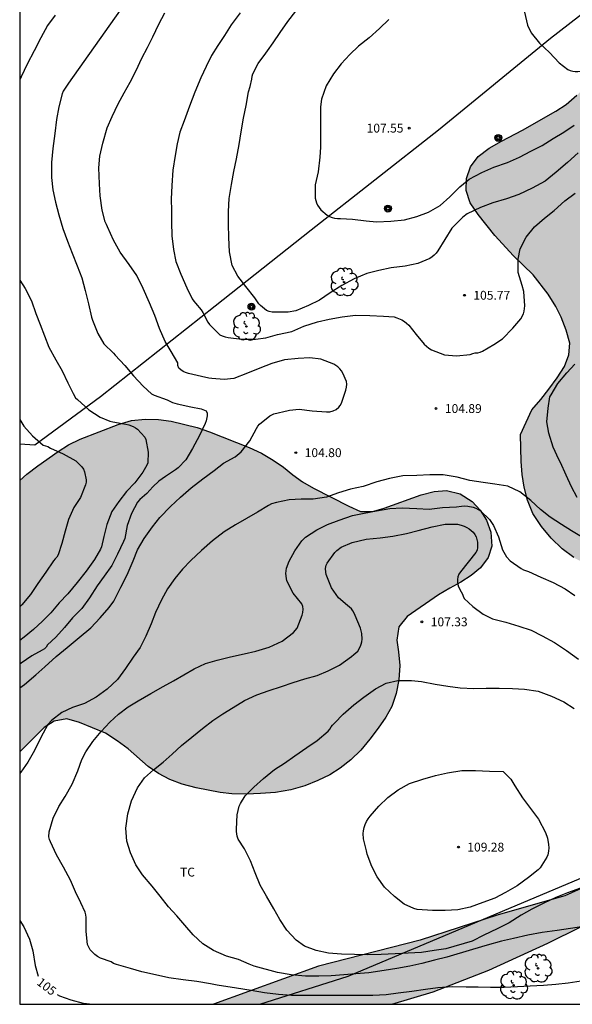
# Model space of a CAD drawing. Units: metres. Extents: x 581694 to 582044, y 4792539 to 4792790.
# Drawn here: x 581694 to 581741, y 4792540 to 4792624 of the extents above; entities that cross this region are included whole.
import ezdxf

# ---------------------------------------------------------------- set-up
doc = ezdxf.new("R2010")
doc.units = ezdxf.units.M
for name, color, linetype in [('010106', 9, 'Continuous'), ('020104', 34, 'Continuous'), ('020204', 9, 'Continuous'), ('020307', 24, 'Continuous'), ('020308', 9, 'Continuous'), ('070108', 9, 'VALLA'), ('090217', 9, 'Continuous'), ('100106', 63, 'Continuous'), ('100202', 3, 'Continuous'), ('100301', 7, 'Continuous'), ('990504', 63, 'Continuous')]:
    doc.layers.add(name, color=color, linetype=linetype)
doc.layers.add('020105', color=24, linetype='Continuous', lineweight=30)
doc.styles.add('ARIAL', font='ARIAL.TTF', dxfattribs={"height": 1})
doc.styles.add('ARIALI', font='ARIALI.TTF', dxfattribs={"height": 1})
doc.linetypes.add('VALLA', pattern='A,1,[200,DONOSTI.shx,S=0.1,R=0,X=0,Y=0],1', length=2)

# ---------------------------------------------------------------- blocks, each defined once
blk = doc.blocks.new('COTAPU')
blk.add_circle((0, 0), 0.075)
blk = doc.blocks.new('ARBOL')
blk.add_circle((0, 0), 0.0587)
for centre, radius, start, end in [((-0.564, 0.381), 0.532, 92.28, 254.58), ((-0.28, 0.855), 0.3, 359.28777, 173.60777), ((0.097, 0.97), 0.21, 23.15651, 160.46651), ((0.438, 0.881), 0.24, 301.57804, 139.32804), ((-0.091, 0.321), 0.12, 119.14, 310.56), ((0.656, 0.288), 0.443, 319.85562, 114.76562), ((0.819, -0.249), 0.383, 235.52754, 62.02753), ((-0.556, -0.339), 0.555, 142.64, 266.54), ((-0.039, -0.384), 0.21, 189.64, 323.88), ((0.299, -0.624), 0.532, 224.67, 0.24), ((-0.301, -0.676), 0.45, 213.78, 295.32)]:
    blk.add_arc(centre, radius, start, end)
blk = doc.blocks.new('POSTEM')
for radius in [0.29, 0.21, 0.12]:
    blk.add_circle((0, 0), radius)

msp = doc.modelspace()

# ---------------------------------------------------------------- hatches: boundary and pattern name
at = {"layer": '990504'}
for points in [[(581736.565, 4792588.541), (581737.517, 4792590.653), (581738.285, 4792591.513), (581738.961, 4792592.401), (581739.665, 4792593.353), (581740.277, 4792594.317), (581740.657, 4792595.297), (581740.733, 4792596.281), (581740.437, 4792597.397), (581740.005, 4792598.501), (581739.545, 4792599.405), (581738.889, 4792600.441), (581737.621, 4792602.085), (581735.958, 4792603.689), (581734.374, 4792605.425), (581732.97, 4792607.205), (581732.306, 4792608.177), (581731.97, 4792609.233), (581731.986, 4792610.249), (581732.326, 4792611.232), (581732.986, 4792612.116), (581733.914, 4792612.816), (581734.938, 4792613.416), (581736.734, 4792614.348), (581739.546, 4792615.96), (581740.418, 4792616.524), (581741.322, 4792617.288), (581742.162, 4792618.1), (581744.218, 4792619.304), (581748.082, 4792621.208), (581749.05, 4792621.6), (581750.234, 4792621.96), (581751.285, 4792622.136), (581752.297, 4792622.2), (581753.405, 4792622.152), (581755.529, 4792621.832), (581756.573, 4792621.484), (581757.405, 4792620.784), (581757.929, 4792619.832), (581759.109, 4792616.636), (581759.561, 4792615.608), (581760.805, 4792612.272), (581761.301, 4792611.144), (581761.853, 4792610.148), (581762.485, 4792609.224), (581764.149, 4792607.392), (581766.885, 4792604.8), (581767.861, 4792603.944), (581769.893, 4792602.5), (581770.852, 4792601.76), (581772.556, 4792600.308), (581774.088, 4792598.844), (581774.996, 4792598.124), (581776.048, 4792597.4), (581778.564, 4792595.34), (581781.012, 4792592.92), (581782.548, 4792591.252), (581783.18, 4792590.476), (581783.812, 4792589.572), (581784.228, 4792588.508), (581784.404, 4792587.376), (581784.388, 4792586.192), (581784.18, 4792584.976), (581783.756, 4792583.932), (581783.156, 4792582.976), (581782.432, 4792581.98), (581781.752, 4792581.164), (581781.008, 4792580.356), (581780.168, 4792579.52), (581779.24, 4792578.716), (581778.192, 4792577.992), (581776.26, 4792576.857), (581775.276, 4792576.361), (581774.116, 4792575.957), (581772.88, 4792575.657), (581771.704, 4792575.501), (581770.44, 4792575.417), (581763.78, 4792575.361), (581762.6, 4792575.421), (581761.304, 4792575.541), (581754.84, 4792576.253), (581750.589, 4792576.485), (581746.909, 4792576.501), (581745.709, 4792576.581), (581744.533, 4792576.757), (581743.333, 4792577.077), (581742.181, 4792577.533), (581741.069, 4792578.125), (581740.085, 4792578.877), (581739.149, 4792579.773), (581738.325, 4792580.765), (581737.613, 4792581.861), (581737.141, 4792582.997), (581736.869, 4792584.085), (581736.709, 4792585.157), (581736.613, 4792586.253)], [(581694.138, 4792561.677), (581694.138, 4792584.644), (581694.742, 4792585.186), (581695.666, 4792585.894), (581697.406, 4792587.126), (581698.278, 4792587.682), (581699.25, 4792588.154), (581702.486, 4792589.406), (581703.606, 4792589.734), (581704.778, 4792589.862), (581705.886, 4792589.826), (581706.974, 4792589.67), (581709.182, 4792589.134), (581710.21, 4792588.79), (581713.562, 4792587.462), (581714.606, 4792586.958), (581715.614, 4792586.37), (581716.474, 4792585.778), (581717.27, 4792585.13), (581718.098, 4792584.53), (581719.014, 4792584.002), (581722.013, 4792582.482), (581722.997, 4792582.026), (581724.033, 4792582.037), (581725.013, 4792582.305), (581728.149, 4792583.429), (581729.237, 4792583.721), (581730.301, 4792583.809), (581731.437, 4792583.533), (581732.453, 4792582.885), (581733.141, 4792582.145), (581733.669, 4792581.289), (581734.049, 4792580.277), (581734.121, 4792579.093), (581733.813, 4792578.125), (581733.161, 4792577.245), (581732.385, 4792576.601), (581731.501, 4792576.041), (581730.569, 4792575.538), (581729.613, 4792574.958), (581726.949, 4792573.122), (581726.265, 4792572.266), (581726.085, 4792571.134), (581726.233, 4792570.134), (581726.337, 4792568.978), (581726.253, 4792567.758), (581726.037, 4792566.622), (581725.653, 4792565.522), (581725.153, 4792564.61), (581724.489, 4792563.674), (581723.785, 4792562.73), (581723.021, 4792561.818), (581722.185, 4792560.986), (581721.293, 4792560.282), (581720.405, 4792559.726), (581719.401, 4792559.234), (581718.297, 4792558.786), (581717.109, 4792558.442), (581715.805, 4792558.222), (581714.545, 4792558.126), (581713.361, 4792558.094), (581712.105, 4792558.118), (581711.105, 4792558.226), (581709.085, 4792558.63), (581707.893, 4792558.942), (581706.861, 4792559.331), (581705.881, 4792559.823), (581705.029, 4792560.423), (581703.322, 4792561.911), (581702.39, 4792562.607), (581701.418, 4792563.239), (581699.198, 4792564.167), (581698.126, 4792564.451), (581697.054, 4792564.271), (581696.206, 4792563.739)], [(581778.706, 4792570.303), (581771.638, 4792565.887), (581766.726, 4792563.367), (581755.454, 4792557.152), (581748.838, 4792553.32), (581740.326, 4792549.464), (581734.654, 4792547.864), (581728.062, 4792545.712), (581719.439, 4792543.497), (581710.561, 4792540.286), (581725.656, 4792540.286), (581729.166, 4792541.345), (581733.886, 4792543.184), (581738.87, 4792545.472), (581747.142, 4792549.56), (581754.15, 4792552.896), (581758.374, 4792554.816), (581765.966, 4792559.471), (581768.622, 4792561.575), (581772.39, 4792564.039), (581776.438, 4792566.303), (581778.598, 4792567.895), (581779.078, 4792569.231), (581778.854, 4792570.239)]]:
    msp.add_hatch(color=256, dxfattribs=at).paths.add_polyline_path(points)

# ---------------------------------------------------------------- linework, layer by layer
at = {"layer": '010106', "flags": 128}
msp.add_lwpolyline([(581694.137, 4792540.286), (582044.127, 4792540.279), (582044.133, 4792790.272), (581694.143, 4792790.279)], close=True, dxfattribs=at)
at = {"layer": '020104', "flags": 128}
for points, elevation in [([(581702.639, 4792624.506), (581698.261, 4792618.308), (581697.823, 4792617.634), (581697.749, 4792617.426), (581697.455, 4792616.32), (581697.261, 4792615.236), (581697.105, 4792614.046), (581696.931, 4792612.79), (581696.819, 4792611.594), (581696.825, 4792610.34), (581696.937, 4792609.27), (581697.173, 4792608.234), (581697.449, 4792607.162), (581697.781, 4792606.012), (581698.185, 4792604.938), (581698.579, 4792603.92), (581699.013, 4792602.83), (581699.411, 4792601.834), (581699.696, 4792600.754), (581699.968, 4792599.621), (581700.226, 4792598.489), (581700.296, 4792598.247), (581700.766, 4792597.113), (581701.254, 4792596.223), (581702.082, 4792595.431), (581702.224, 4792595.285), (581703.046, 4792594.395), (581703.776, 4792593.521), (581704.588, 4792592.643), (581705.304, 4792592.005), (581705.522, 4792591.881), (581706.624, 4792591.483), (581707.072, 4792591.277), (581707.274, 4792591.209), (581707.478, 4792591.161), (581708.64, 4792590.889), (581709.518, 4792590.735), (581709.92, 4792590.549), (581710.014, 4792590.349), (581710.012, 4792590.131), (581709.946, 4792589.699), (581709.86, 4792589.493), (581709.36, 4792588.471), (581708.772, 4792587.371), (581708.22, 4792586.407), (581707.554, 4792585.715), (581707.342, 4792585.571), (581706.474, 4792584.993), (581705.934, 4792584.597), (581705.426, 4792584.127), (581704.916, 4792583.565), (581704.32, 4792583.051), (581704.13, 4792582.831), (581703.602, 4792581.867), (581703.252, 4792580.855), (581703.034, 4792579.735), (581702.938, 4792579.499), (581702.42, 4792578.403), (581701.954, 4792577.467), (581701.296, 4792576.559), (581700.698, 4792575.721), (581700.052, 4792574.703), (581699.388, 4792573.819), (581698.612, 4792573.017), (581697.92, 4792572.197), (581697.186, 4792571.389), (581696.498, 4792570.723), (581696.388, 4792570.541), (581696.228, 4792570.399), (581696.038, 4792570.295), (581695.168, 4792569.793), (581694.252, 4792569.169), (581694.138, 4792569.102)], 103), ([(581694.138, 4792567.093), (581694.538, 4792567.365), (581695.508, 4792568.196), (581696.264, 4792568.88), (581697.228, 4792569.756), (581698.172, 4792570.496), (581699.166, 4792571.354), (581700.156, 4792572.182), (581700.954, 4792573.03), (581701.728, 4792573.886), (581702.102, 4792574.42), (581702.718, 4792575.608), (581703.252, 4792576.654), (581703.746, 4792577.84), (581704.114, 4792578.782), (581704.676, 4792579.756), (581705.374, 4792580.726), (581706.02, 4792581.522), (581706.906, 4792582.456), (581707.748, 4792583.236), (581708.664, 4792584.028), (581709.656, 4792584.8), (581710.602, 4792585.496), (581711.398, 4792586.126), (581712.376, 4792586.65), (581712.894, 4792587.088), (581713.632, 4792588.024), (581714.2, 4792589.053), (581714.32, 4792589.247), (581714.458, 4792589.427), (581715.312, 4792590.125), (581715.664, 4792590.309), (581716.883, 4792590.577), (581716.982, 4792590.615), (581717.82, 4792590.695), (581718.92, 4792590.553), (581720.132, 4792590.465), (581720.406, 4792590.481), (581720.678, 4792590.555), (581720.934, 4792590.683), (581721.158, 4792590.861), (581721.284, 4792591.019), (581721.392, 4792591.205), (581721.76, 4792592.303), (581721.818, 4792592.557), (581721.848, 4792592.809), (581721.828, 4792593.057), (581721.522, 4792593.747), (581721.386, 4792593.949), (581721.242, 4792594.123), (581721.092, 4792594.275), (581720.758, 4792594.509), (581719.644, 4792594.939), (581718.716, 4792595.035), (581717.714, 4792594.993), (581716.582, 4792594.875), (581715.504, 4792594.579), (581714.48, 4792594.171), (581713.43, 4792593.757), (581712.282, 4792593.301), (581711.448, 4792593.219), (581710.416, 4792593.301), (581710.164, 4792593.333), (581709.524, 4792593.463), (581708.438, 4792593.731), (581708.194, 4792593.803), (581707.974, 4792593.901), (581707.774, 4792594.027), (581707.628, 4792594.179), (581707.544, 4792594.405), (581707.532, 4792594.617), (581706.982, 4792595.571), (581706.472, 4792596.433), (581705.988, 4792597.529), (581705.576, 4792598.625), (581705.124, 4792599.715), (581704.604, 4792600.925), (581704.048, 4792602.017), (581703.414, 4792602.963), (581702.654, 4792603.987), (581702.083, 4792605.017), (581701.567, 4792606.135), (581701.493, 4792606.355), (581701.389, 4792606.557), (581701.133, 4792607.549), (581700.947, 4792608.767), (581700.891, 4792609.795), (581700.839, 4792611.143), (581700.939, 4792612.139), (581701.173, 4792613.247), (581701.553, 4792614.537), (581701.977, 4792615.505), (581702.475, 4792616.557), (581702.999, 4792617.493), (581703.503, 4792618.395), (581704.005, 4792619.403), (581704.491, 4792620.425), (581704.959, 4792621.337), (581705.413, 4792622.253), (581705.913, 4792623.323), (581706.429, 4792624.291)], 104), ([(581741.441, 4792612.424), (581740.533, 4792611.592), (581739.587, 4792610.776), (581738.653, 4792610.012), (581737.545, 4792609.414), (581736.417, 4792608.894), (581735.381, 4792608.528), (581734.229, 4792608.179), (581733.167, 4792607.775), (581732.047, 4792607.255), (581731.669, 4792606.967), (581730.939, 4792606.237), (581730.753, 4792606.035), (581730.163, 4792605.077), (581729.553, 4792604.115), (581729.407, 4792603.927), (581729.243, 4792603.751), (581729.065, 4792603.595), (581728.875, 4792603.459), (581727.851, 4792603.039), (581726.803, 4792602.827), (581725.611, 4792602.679), (581724.569, 4792602.449), (581723.545, 4792602.181), (581722.483, 4792601.729), (581721.427, 4792601.189), (581720.431, 4792600.559), (581719.537, 4792599.943), (581718.607, 4792599.475), (581717.527, 4792599.019), (581716.869, 4792598.929), (581715.777, 4792598.911), (581715.513, 4792598.919), (581715.259, 4792598.969), (581715.039, 4792599.057), (581714.537, 4792599.479), (581714.393, 4792599.623), (581714.047, 4792600.145), (581713.289, 4792601.083), (581712.609, 4792601.981), (581712.147, 4792602.871), (581711.917, 4792604.029), (581711.861, 4792605.255), (581711.813, 4792606.375), (581711.817, 4792607.455), (581711.895, 4792608.535), (581712.077, 4792609.743), (581712.287, 4792610.847), (581712.499, 4792611.909), (581712.731, 4792613.115), (581712.897, 4792614.189), (581713.107, 4792615.355), (581713.325, 4792616.431), (581713.521, 4792617.591), (581713.655, 4792618.029), (581713.805, 4792618.647), (581713.835, 4792618.901), (581713.877, 4792619.103), (581714.329, 4792619.991), (581714.975, 4792620.869), (581715.137, 4792621.053), (581715.609, 4792621.749), (581716.191, 4792622.609), (581716.849, 4792623.534), (581717.517, 4792624.43)], 106), ([(581736.903, 4792624.342), (581737.141, 4792623.218), (581737.459, 4792622.59), (581738.167, 4792621.7), (581739.005, 4792620.91), (581739.839, 4792620.054), (581740.571, 4792619.478), (581740.775, 4792619.39), (581740.983, 4792619.332), (581741.199, 4792619.31), (581741.421, 4792619.316), (581741.645, 4792619.346), (581742.713, 4792619.682), (581743.697, 4792619.974), (581744.687, 4792620.25), (581745.659, 4792620.596), (581746.615, 4792620.946), (581747.705, 4792621.428), (581748.747, 4792621.994), (581749.741, 4792622.602), (581750.809, 4792623.202), (581751.717, 4792623.906)], 108), ([(581697.154, 4792624.087), (581696.504, 4792623.191), (581695.914, 4792622.151), (581695.354, 4792621.067), (581694.77, 4792619.921), (581694.258, 4792618.853), (581694.139, 4792618.614)], 102), ([(581725.413, 4792623.726), (581724.629, 4792622.954), (581723.743, 4792622.16), (581722.831, 4792621.45), (581722.105, 4792620.738), (581721.361, 4792619.968), (581720.711, 4792619.107), (581720.085, 4792618.093), (581719.693, 4792616.971), (581719.621, 4792616.309), (581719.621, 4792615.247), (581719.623, 4792614.061), (581719.623, 4792612.897), (581719.557, 4792612.037), (581719.423, 4792610.805), (581719.171, 4792609.707), (581719.175, 4792608.575), (581719.273, 4792608.175), (581719.363, 4792607.981), (581719.493, 4792607.791), (581719.651, 4792607.601), (581720.189, 4792607.123), (581720.391, 4792607.015), (581720.597, 4792606.939), (581720.805, 4792606.893), (581721.059, 4792606.861), (581721.305, 4792606.857), (581722.319, 4792606.791), (581723.475, 4792606.655), (581724.351, 4792606.569), (581725.575, 4792606.637), (581726.723, 4792606.747), (581727.787, 4792607.009), (581728.777, 4792607.379), (581729.755, 4792607.947), (581730.565, 4792608.677), (581731.413, 4792609.545), (581732.221, 4792610.177), (581733.295, 4792610.754), (581734.305, 4792611.204), (581735.471, 4792611.586), (581736.475, 4792612.04), (581737.439, 4792612.546), (581738.385, 4792613.032), (581739.325, 4792613.626), (581740.221, 4792614.18), (581741.099, 4792614.758)], 107), ([(581694.139, 4792601.64), (581694.594, 4792600.93), (581695.15, 4792599.87), (581695.518, 4792598.81), (581695.862, 4792597.864), (581696.238, 4792596.92), (581696.609, 4792595.948), (581697.191, 4792594.868), (581697.739, 4792593.948), (581698.225, 4792592.924), (581698.653, 4792592.014), (581698.869, 4792591.652), (581699.041, 4792591.508), (581699.991, 4792590.654), (581700.945, 4792590.016), (581701.777, 4792589.688), (581702.013, 4792589.626), (581703.133, 4792589.416), (581703.373, 4792589.362), (581703.759, 4792589.218), (581703.937, 4792589.114), (581704.105, 4792588.992), (581704.731, 4792588.316), (581704.813, 4792588.124), (581705.021, 4792587.052), (581704.989, 4792586.158), (581704.913, 4792585.966), (581704.577, 4792585.348), (581703.897, 4792584.458), (581703.197, 4792583.726), (581702.543, 4792582.868), (581701.949, 4792582.024), (581701.507, 4792580.94), (581701.265, 4792579.9), (581701.079, 4792579.038), (581700.985, 4792578.846), (581700.465, 4792577.972), (581699.761, 4792576.986), (581699.007, 4792576.008), (581698.205, 4792575.064), (581697.485, 4792574.288), (581696.777, 4792573.456), (581696.057, 4792572.726), (581695.315, 4792572.03), (581694.503, 4792571.394), (581694.138, 4792571.114)], 102), ([(581741.349, 4792583.203), (581740.871, 4792584.123), (581740.417, 4792585.095), (581739.943, 4792586.183), (581739.797, 4792586.429), (581739.321, 4792587.475), (581738.965, 4792588.653), (581738.795, 4792589.635), (581738.891, 4792590.783), (581739.045, 4792591.731), (581739.169, 4792591.927), (581739.711, 4792592.875), (581740.471, 4792593.779), (581741.175, 4792594.519)], 104), ([(581694.138, 4792589.825), (581694.499, 4792589.256), (581695.213, 4792588.428), (581696.139, 4792587.638), (581696.335, 4792587.596), (581696.533, 4792587.528), (581696.749, 4792587.404), (581697.827, 4792586.912), (581698.897, 4792586.31), (581699.075, 4792586.162), (581699.397, 4792585.826), (581699.529, 4792585.626), (581699.627, 4792585.4), (581699.781, 4792584.724), (581699.763, 4792584.508), (581699.723, 4792584.284), (581699.295, 4792583.218), (581698.727, 4792582.37), (581698.285, 4792581.356), (581697.979, 4792580.352), (581697.717, 4792579.316), (581697.389, 4792578.358), (581697.289, 4792578.168), (581697.139, 4792578.016), (581697.009, 4792577.846), (581696.347, 4792576.878), (581695.681, 4792575.918), (581695.051, 4792574.984), (581694.321, 4792574.126), (581694.138, 4792573.939)], 101), ([(581741.699, 4792542.228), (581740.583, 4792542.083), (581739.553, 4792541.963), (581738.504, 4792541.885), (581737.392, 4792541.826), (581736.303, 4792541.752), (581735.172, 4792541.703), (581734.03, 4792541.701), (581732.96, 4792541.718), (581731.95, 4792541.739), (581730.773, 4792541.749), (581729.543, 4792541.687), (581728.499, 4792541.532), (581727.362, 4792541.355), (581726.191, 4792541.211), (581725.185, 4792541.072), (581724.064, 4792541.023), (581722.947, 4792541.023), (581721.767, 4792541.023), (581720.61, 4792541.023), (581719.437, 4792541.022), (581718.22, 4792541.022), (581717.174, 4792541.025), (581716.057, 4792541.098), (581714.86, 4792541.241), (581713.752, 4792541.443), (581712.505, 4792541.655), (581710.864, 4792541.909), (581710.292, 4792542.015), (581709.14, 4792542.219), (581707.988, 4792542.347), (581706.776, 4792542.533), (581705.652, 4792542.765), (581704.48, 4792543.025), (581703.516, 4792543.323), (581702.35, 4792543.653), (581702.086, 4792543.723), (581701.896, 4792543.869), (581700.976, 4792544.201), (581700.722, 4792544.335), (581700.494, 4792544.501), (581700.292, 4792544.691), (581700.118, 4792544.901), (581699.98, 4792545.117), (581699.872, 4792545.333), (581699.756, 4792546.457), (581699.77, 4792547.631), (581699.738, 4792547.853), (581699.686, 4792548.073), (581699.306, 4792548.865), (581698.86, 4792549.805), (581698.45, 4792550.787), (581697.86, 4792551.897), (581697.269, 4792552.945), (581696.753, 4792554.033), (581696.669, 4792554.245), (581696.609, 4792554.465), (581696.625, 4792554.905), (581696.973, 4792556.061), (581697.461, 4792557.035), (581697.975, 4792557.893), (581698.585, 4792558.919), (581699.061, 4792560.051), (581699.413, 4792561.031), (581699.753, 4792561.665), (581700.333, 4792562.539), (581701.049, 4792563.387), (581701.765, 4792564.178), (581702.495, 4792564.872), (581703.325, 4792565.47), (581704.181, 4792566), (581705.233, 4792566.602), (581706.279, 4792567.194), (581707.169, 4792567.696), (581708.049, 4792568.206), (581708.915, 4792568.714), (581709.875, 4792569.142), (581710.87, 4792569.428), (581712.006, 4792569.71), (581713.156, 4792569.974), (581714.148, 4792570.2), (581715.282, 4792570.544), (581716.382, 4792571.052), (581717.342, 4792571.774), (581717.63, 4792572.136), (581718.076, 4792573.236), (581718.118, 4792573.48), (581718.14, 4792573.75), (581718.126, 4792573.994), (581718.05, 4792574.212), (581717.296, 4792575.1), (581716.772, 4792576.144), (581716.724, 4792576.356), (581716.688, 4792576.786), (581716.696, 4792577.004), (581716.724, 4792577.216), (581716.955, 4792577.828), (581717.451, 4792578.698), (581718.027, 4792579.532), (581718.337, 4792579.846), (581719.296, 4792580.474), (581720.224, 4792580.94), (581721.198, 4792581.308), (581722.316, 4792581.69), (581723.33, 4792581.886), (581724.348, 4792582.077), (581725.484, 4792582.279), (581726.534, 4792582.327), (581727.766, 4792582.295), (581728.832, 4792582.225), (581729.952, 4792582.361), (581731.13, 4792582.421), (581731.568, 4792582.469), (581731.814, 4792582.497), (581732.096, 4792582.487), (581732.54, 4792582.389), (581732.766, 4792582.307), (581732.976, 4792582.207), (581733.17, 4792582.091), (581733.926, 4792581.345), (581734.27, 4792580.847), (581734.7, 4792579.889), (581735.046, 4792578.785), (581735.386, 4792578.187), (581735.67, 4792577.843), (581736.62, 4792577.189), (581736.826, 4792577.091), (581737.242, 4792576.941), (581738.288, 4792576.471), (581739.34, 4792576.009), (581740.342, 4792575.489), (581741.156, 4792574.907)], 106), ([(581742.081, 4792546.908), (581740.807, 4792546.692), (581739.659, 4792546.532), (581738.395, 4792546.35), (581737.181, 4792546.134), (581735.953, 4792545.846), (581734.957, 4792545.622), (581733.745, 4792545.3), (581732.505, 4792544.932), (581730.307, 4792544.28), (581729.285, 4792544.006), (581728.201, 4792543.75), (581727.185, 4792543.509), (581726.096, 4792543.311), (581725.006, 4792543.129), (581723.706, 4792542.959), (581722.624, 4792542.857), (581721.586, 4792542.765), (581720.518, 4792542.687), (581719.468, 4792542.667), (581718.352, 4792542.675), (581717.144, 4792542.775), (581715.964, 4792542.987), (581713.989, 4792543.515), (581713.588, 4792543.669), (581712.664, 4792544.061), (581711.652, 4792544.345), (581710.562, 4792544.839), (581709.654, 4792545.403), (581708.82, 4792546.165), (581708.136, 4792546.983), (581707.454, 4792547.767), (581706.75, 4792548.529), (581706.046, 4792549.445), (581705.348, 4792550.283), (581704.552, 4792551.251), (581703.966, 4792552.105), (581703.512, 4792553.121), (581703.208, 4792554.091), (581703.116, 4792555.213), (581703.298, 4792556.421), (581703.604, 4792557.527), (581704.112, 4792558.611), (581704.72, 4792559.463), (581705.484, 4792560.149), (581706.29, 4792560.798), (581707.058, 4792561.47), (581707.836, 4792562.214), (581708.726, 4792562.918), (581709.614, 4792563.638), (581710.506, 4792564.31), (581711.346, 4792564.892), (581712.22, 4792565.436), (581713.19, 4792566.014), (581714.212, 4792566.494), (581715.264, 4792566.862), (581716.306, 4792567.202), (581717.304, 4792567.554), (581718.284, 4792567.866), (581719.326, 4792568.148), (581720.276, 4792568.542), (581721.216, 4792569.018), (581722.244, 4792569.746), (581722.452, 4792569.92), (581722.598, 4792570.066), (581722.774, 4792570.188), (581722.996, 4792570.608), (581723.068, 4792570.796), (581723.122, 4792570.994), (581723.152, 4792571.21), (581723.124, 4792571.682), (581723.006, 4792572.156), (581722.562, 4792573.224), (581722.476, 4792573.422), (581722.368, 4792573.604), (581722.236, 4792573.77), (581721.898, 4792574.066), (581721.13, 4792574.728), (581720.558, 4792575.554), (581720.104, 4792576.698), (581720.064, 4792576.9), (581720.052, 4792577.188), (581720.104, 4792577.476), (581720.174, 4792577.666), (581720.834, 4792578.568), (581720.99, 4792578.734), (581721.378, 4792579.014), (581722.306, 4792579.406), (581723.496, 4792579.678), (581724.68, 4792579.798), (581725.736, 4792579.952), (581726.91, 4792580.161), (581727.878, 4792580.421), (581729.09, 4792580.721), (581730.184, 4792580.969), (581731.234, 4792580.945), (581731.524, 4792580.873), (581731.782, 4792580.783), (581732.008, 4792580.679), (581732.206, 4792580.563), (581732.384, 4792580.429), (581732.546, 4792580.269), (581732.684, 4792580.087), (581732.79, 4792579.887), (581732.86, 4792579.667), (581732.904, 4792579.437), (581732.924, 4792579.207), (581732.922, 4792578.979), (581732.878, 4792578.763), (581732.788, 4792578.557), (581732.138, 4792577.745), (581731.464, 4792576.921), (581731.338, 4792576.711), (581731.254, 4792576.491), (581731.22, 4792576.277), (581731.224, 4792576.074), (581731.252, 4792575.858), (581731.302, 4792575.652), (581731.522, 4792575.218), (581731.634, 4792575.04), (581731.692, 4792574.848), (581731.794, 4792574.67), (581732.518, 4792573.992), (581733.4, 4792573.33), (581734.196, 4792572.948), (581735.306, 4792572.65), (581736.412, 4792572.319), (581737.458, 4792571.971), (581738.402, 4792571.493), (581739.434, 4792570.923), (581740.462, 4792570.243), (581741.458, 4792569.523)], 107), ([(581741.639, 4792550.128), (581740.527, 4792549.732), (581739.565, 4792549.324), (581738.529, 4792548.85), (581737.513, 4792548.334), (581736.623, 4792547.828), (581735.609, 4792547.19), (581734.587, 4792546.682), (581733.451, 4792546.15), (581732.469, 4792545.634), (581730.239, 4792544.988), (581729.235, 4792544.828), (581728.183, 4792544.678), (581727.036, 4792544.6), (581725.956, 4792544.557), (581724.762, 4792544.493), (581723.592, 4792544.483), (581722.49, 4792544.501), (581721.396, 4792544.539), (581720.296, 4792544.613), (581719.252, 4792544.843), (581718.252, 4792545.203), (581717.556, 4792545.705), (581716.76, 4792546.551), (581716.164, 4792547.459), (581715.662, 4792548.355), (581715.036, 4792549.431), (581714.52, 4792550.383), (581714.072, 4792551.409), (581713.69, 4792552.443), (581713.184, 4792553.463), (581712.656, 4792554.283), (581712.57, 4792554.515), (581712.53, 4792554.711), (581712.512, 4792554.915), (581712.512, 4792555.122), (581712.57, 4792556.332), (581712.734, 4792557.064), (581712.842, 4792557.3), (581713.246, 4792557.95), (581713.976, 4792558.68), (581714.782, 4792559.412), (581715.726, 4792560.164), (581716.572, 4792560.712), (581717.448, 4792561.316), (581718.46, 4792562.032), (581719.328, 4792562.618), (581720.276, 4792563.412), (581720.414, 4792563.596), (581720.512, 4792563.774), (581720.642, 4792563.932), (581720.794, 4792564.084), (581721.546, 4792564.862), (581722.452, 4792565.66), (581723.288, 4792566.304), (581724.28, 4792567.004), (581725.182, 4792567.492), (581726.156, 4792567.722), (581727.314, 4792567.704), (581728.18, 4792567.636), (581729.338, 4792567.402), (581730.402, 4792567.22), (581731.452, 4792567.078), (581732.6, 4792567.048), (581733.642, 4792567.06), (581734.74, 4792567.06), (581735.876, 4792567.042), (581736.894, 4792566.976), (581738.068, 4792566.804), (581739.176, 4792566.374), (581740.218, 4792565.896), (581741.114, 4792565.336)], 108)]:
    msp.add_lwpolyline(points, dxfattribs=dict(at, elevation=elevation))
at = {"layer": '020104', "elevation": 109, "flags": 128}
msp.add_lwpolyline([(581735.738, 4792559.346), (581736.08, 4792558.784), (581736.738, 4792557.774), (581737.417, 4792556.878), (581738.089, 4792555.96), (581738.673, 4792554.836), (581738.845, 4792554.354), (581738.943, 4792553.814), (581738.951, 4792553.536), (581738.933, 4792553.242), (581738.871, 4792552.952), (581738.801, 4792552.758), (581738.227, 4792551.834), (581738.069, 4792551.68), (581737.229, 4792551.014), (581736.287, 4792550.316), (581735.279, 4792549.74), (581734.371, 4792549.276), (581733.361, 4792548.9), (581732.305, 4792548.51), (581731.255, 4792548.286), (581730.185, 4792548.226), (581729.096, 4792548.22), (581727.814, 4792548.31), (581727.524, 4792548.382), (581726.694, 4792548.766), (581725.898, 4792549.4), (581725.042, 4792550.216), (581724.406, 4792551.078), (581723.972, 4792551.942), (581723.582, 4792552.99), (581723.508, 4792553.268), (581723.26, 4792554.296), (581723.244, 4792554.744), (581723.268, 4792554.988), (581723.324, 4792555.244), (581723.41, 4792555.51), (581723.52, 4792555.768), (581723.65, 4792556.002), (581723.814, 4792556.222), (581724.572, 4792557.062), (581725.328, 4792557.798), (581726.206, 4792558.436), (581727.166, 4792558.994), (581728.3, 4792559.364), (581729.35, 4792559.676), (581730.38, 4792559.89), (581731.576, 4792560.078), (581732.736, 4792560.086), (581733.944, 4792560.042), (581735.098, 4792560.006)], close=True, dxfattribs=at)
at = {"layer": '020105', "elevation": 105, "flags": 128}
for points in [[(581712.825, 4792624.275), (581712.043, 4792623.251), (581711.481, 4792622.361), (581710.929, 4792621.509), (581710.391, 4792620.661), (581709.935, 4792619.727), (581709.485, 4792618.775), (581708.979, 4792617.565), (581708.527, 4792616.359), (581708.059, 4792615.127), (581707.715, 4792614.165), (581707.469, 4792613.185), (581707.311, 4792612.193), (581707.116, 4792610.945), (581707.022, 4792609.661), (581706.974, 4792608.491), (581707, 4792607.537), (581707, 4792606.529), (581707.036, 4792605.389), (581707.166, 4792604.237), (581707.358, 4792603.219), (581707.798, 4792602.149), (581708.298, 4792600.991), (581708.744, 4792600.043), (581708.882, 4792599.843), (581709.026, 4792599.679), (581709.518, 4792599.125), (581709.664, 4792598.897), (581710.084, 4792598.069), (581710.214, 4792597.883), (581711.096, 4792596.999), (581711.278, 4792596.911), (581711.53, 4792596.825), (581711.786, 4792596.773), (581712.944, 4792596.627), (581714.116, 4792596.627), (581714.986, 4792596.729), (581715.986, 4792597.019), (581717.19, 4792597.289), (581718.204, 4792597.723), (581719.364, 4792598.109), (581720.364, 4792598.325), (581721.464, 4792598.531), (581722.582, 4792598.667), (581723.802, 4792598.639), (581724.962, 4792598.585), (581725.854, 4792598.531), (581726.094, 4792598.451), (581726.516, 4792598.279), (581726.744, 4792598.137), (581726.914, 4792597.997), (581727.086, 4792597.825), (581727.728, 4792597.039), (581728.404, 4792596.207), (581728.596, 4792596.029), (581728.798, 4792595.873), (581729.008, 4792595.739), (581730.128, 4792595.293), (581731.125, 4792595.219), (581732.309, 4792595.335), (581732.511, 4792595.413), (581732.707, 4792595.459), (581732.937, 4792595.479), (581733.145, 4792595.541), (581733.329, 4792595.621), (581734.291, 4792596.169), (581735.033, 4792596.671), (581735.923, 4792597.561), (581736.585, 4792598.365), (581736.805, 4792598.785), (581736.869, 4792598.999), (581736.905, 4792599.217), (581736.921, 4792599.441), (581736.841, 4792600.677), (581736.705, 4792601.163), (581736.359, 4792602.283), (581736.366, 4792603.407), (581736.532, 4792604.287), (581737.05, 4792605.283), (581737.738, 4792606.151), (581738.586, 4792606.868), (581739.404, 4792607.52), (581740.321, 4792608.344), (581741.193, 4792609.012)], [(581741.865, 4792579.795), (581740.871, 4792580.379), (581740.025, 4792580.923), (581739.075, 4792581.563), (581738.245, 4792582.211), (581737.429, 4792582.973), (581736.493, 4792583.689), (581735.489, 4792584.167), (581734.397, 4792584.357), (581733.393, 4792584.497), (581732.273, 4792584.669), (581731.185, 4792584.935), (581730.013, 4792585.135), (581728.871, 4792585.135), (581727.775, 4792585.083), (581726.583, 4792585.061), (581725.453, 4792584.831), (581724.395, 4792584.535), (581723.239, 4792584.151), (581722.153, 4792583.909), (581721.146, 4792583.602), (581720.128, 4792583.242), (581718.99, 4792583.084), (581717.968, 4792583.076), (581716.968, 4792583.006), (581715.88, 4792582.792), (581715.466, 4792582.674), (581715.216, 4792582.552), (581714.292, 4792581.982), (581713.34, 4792581.438), (581712.41, 4792580.9), (581711.45, 4792580.316), (581710.48, 4792579.546), (581709.536, 4792578.728), (581708.622, 4792577.866), (581707.916, 4792577.136), (581707.278, 4792576.352), (581706.66, 4792575.478), (581706.154, 4792574.534), (581705.64, 4792573.484), (581705.282, 4792572.522), (581704.826, 4792571.47), (581704.33, 4792570.52), (581703.746, 4792569.69), (581703.094, 4792568.74), (581702.408, 4792567.81), (581701.534, 4792566.97), (581700.624, 4792566.312), (581699.622, 4792565.768), (581698.618, 4792565.429), (581697.702, 4792564.993), (581696.822, 4792564.323), (581696.528, 4792563.983), (581695.924, 4792562.869), (581695.39, 4792561.773), (581694.814, 4792560.781), (581694.24, 4792559.933), (581694.138, 4792559.789)], [(581694.137, 4792547.367), (581694.489, 4792546.839), (581694.977, 4792545.799), (581695.259, 4792544.813), (581695.457, 4792543.577), (581695.689, 4792542.651)], [(581697.319, 4792541.114), (581697.509, 4792540.987), (581698.477, 4792540.661), (581699.515, 4792540.381), (581700.327, 4792540.286)]]:
    msp.add_lwpolyline(points, dxfattribs=at)
at = {"layer": '070108'}
for points in [[(581766.839, 4792653.374, 113.091), (581769.699, 4792646.425, 112.671), (581759.788, 4792638.585, 110.607), (581749.348, 4792630.074, 109.063), (581739.108, 4792622.09, 108.911), (581729.604, 4792614.338, 108.391), (581718.836, 4792605.867, 107.775), (581710.708, 4792599.419, 106.103), (581700.988, 4792591.732, 103.255), (581695.412, 4792587.644, 101.575), (581694.138, 4792587.735, 101.408)], [(581714.481, 4792540.286, 106.316), (581721.961, 4792542.666, 107.999), (581748.114, 4792553.672, 109.29)]]:
    msp.add_polyline3d(points, dxfattribs=at)
at = {"layer": '100106', "flags": 128}
for points, elevation in [([(581741.069, 4792578.125), (581740.085, 4792578.877), (581739.149, 4792579.773), (581738.325, 4792580.765), (581737.613, 4792581.861), (581737.141, 4792582.997), (581736.869, 4792584.085), (581736.709, 4792585.157), (581736.613, 4792586.253), (581736.565, 4792588.541), (581737.517, 4792590.653), (581738.285, 4792591.513), (581738.961, 4792592.401), (581739.665, 4792593.353), (581740.277, 4792594.317), (581740.657, 4792595.297), (581740.733, 4792596.281), (581740.437, 4792597.397), (581740.005, 4792598.501), (581739.545, 4792599.405), (581738.889, 4792600.441), (581737.621, 4792602.085), (581735.958, 4792603.689), (581734.374, 4792605.425), (581732.97, 4792607.205), (581732.306, 4792608.177), (581731.97, 4792609.233), (581731.986, 4792610.249), (581732.326, 4792611.232), (581732.986, 4792612.116), (581733.914, 4792612.816), (581734.938, 4792613.416), (581736.734, 4792614.348), (581739.546, 4792615.96), (581740.418, 4792616.524), (581741.322, 4792617.288)], 104.828), ([(581694.138, 4792584.644), (581694.742, 4792585.186), (581695.666, 4792585.894), (581697.406, 4792587.126), (581698.278, 4792587.682), (581699.25, 4792588.154), (581702.486, 4792589.406), (581703.606, 4792589.734), (581704.778, 4792589.862), (581705.886, 4792589.826), (581706.974, 4792589.67), (581709.182, 4792589.134), (581710.21, 4792588.79), (581713.562, 4792587.462), (581714.606, 4792586.958), (581715.614, 4792586.37), (581716.474, 4792585.778), (581717.27, 4792585.13), (581718.098, 4792584.53), (581719.014, 4792584.002), (581722.013, 4792582.482), (581722.997, 4792582.026), (581724.033, 4792582.037), (581725.013, 4792582.305), (581728.149, 4792583.429), (581729.237, 4792583.721), (581730.301, 4792583.809), (581731.437, 4792583.533), (581732.453, 4792582.885), (581733.141, 4792582.145), (581733.669, 4792581.289), (581734.049, 4792580.277), (581734.121, 4792579.093), (581733.813, 4792578.125), (581733.161, 4792577.245), (581732.385, 4792576.601), (581731.501, 4792576.041), (581730.569, 4792575.538), (581729.613, 4792574.958), (581726.949, 4792573.122), (581726.265, 4792572.266), (581726.085, 4792571.134), (581726.233, 4792570.134), (581726.337, 4792568.978), (581726.253, 4792567.758), (581726.037, 4792566.622), (581725.653, 4792565.522), (581725.153, 4792564.61), (581724.489, 4792563.674), (581723.785, 4792562.73), (581723.021, 4792561.818), (581722.185, 4792560.986), (581721.293, 4792560.282), (581720.405, 4792559.726), (581719.401, 4792559.234), (581718.297, 4792558.786), (581717.109, 4792558.442), (581715.805, 4792558.222), (581714.545, 4792558.126), (581713.361, 4792558.094), (581712.105, 4792558.118), (581711.105, 4792558.226), (581709.085, 4792558.63), (581707.893, 4792558.942), (581706.861, 4792559.331), (581705.881, 4792559.823), (581705.029, 4792560.423), (581703.322, 4792561.911), (581702.39, 4792562.607), (581701.418, 4792563.239), (581699.198, 4792564.167), (581698.126, 4792564.451), (581697.054, 4792564.271), (581696.206, 4792563.739), (581694.138, 4792561.677)], 106.616), ([(581778.706, 4792570.303), (581771.638, 4792565.887), (581766.726, 4792563.367), (581755.454, 4792557.152), (581748.838, 4792553.32), (581740.326, 4792549.464), (581734.654, 4792547.864), (581728.062, 4792545.712), (581719.439, 4792543.497), (581710.561, 4792540.286)], 105.956), ([(581725.656, 4792540.286), (581729.166, 4792541.345), (581733.886, 4792543.184), (581738.87, 4792545.472), (581747.142, 4792549.56), (581754.15, 4792552.896), (581758.374, 4792554.816), (581765.966, 4792559.471), (581768.622, 4792561.575), (581772.39, 4792564.039), (581776.438, 4792566.303), (581778.598, 4792567.895), (581779.078, 4792569.231), (581778.854, 4792570.239), (581778.706, 4792570.303)], 105.956)]:
    msp.add_lwpolyline(points, dxfattribs=dict(at, elevation=elevation))

# ---------------------------------------------------------------- block references
at = {"layer": '020204', "rotation": 359.9987685839998}
for p in [(581727.137, 4792614.508, 107.548), (581731.817, 4792600.349, 105.772), (581729.403, 4792590.753, 104.886), (581717.529, 4792587.013, 104.796), (581728.208, 4792572.678, 107.332), (581731.304, 4792553.598, 109.284)]:
    msp.add_blockref('COTAPU', p, dxfattribs=at)
at = {"layer": '090217', "rotation": 359.9987685839998}
for p in [(581734.674, 4792613.676, 107.824), (581725.33, 4792607.693, 107.568), (581713.77, 4792599.381, 106.176)]:
    msp.add_blockref('POSTEM', p, dxfattribs=at)
at = {"layer": '100202', "rotation": 359.9987685839998}
for p in [(581721.618, 4792601.469, 106.728), (581713.346, 4792597.709, 106.24), (581738.046, 4792543.328, 106.409), (581735.974, 4792541.896, 106.313)]:
    msp.add_blockref('ARBOL', p, dxfattribs=at)

# ---------------------------------------------------------------- texts
at = {"layer": '020307', "style": 'ARIALI'}
msp.add_text('105', height=0.75, rotation=322.53977, dxfattribs=at).set_placement((581695.518, 4792542.005, 104.997))
at = {"layer": '020308', "style": 'ARIAL'}
for s, p in [('107.55', (581723.524, 4792614.134, 107.545)), ('105.77', (581732.567, 4792599.974, 105.769)), ('104.89', (581730.153, 4792590.378, 104.883)), ('104.80', (581718.279, 4792586.638, 104.793)), ('107.33', (581728.958, 4792572.303, 107.329)), ('109.28', (581732.054, 4792553.223, 109.281))]:
    msp.add_text(s, height=0.75, rotation=359.99877, dxfattribs=at).set_placement(p)
at = {"layer": '100301', "style": 'ARIAL'}
msp.add_text('TC', height=0.75, rotation=359.99877, dxfattribs=at).set_placement((581707.717, 4792551.106))

doc.saveas('drawing.dxf')
